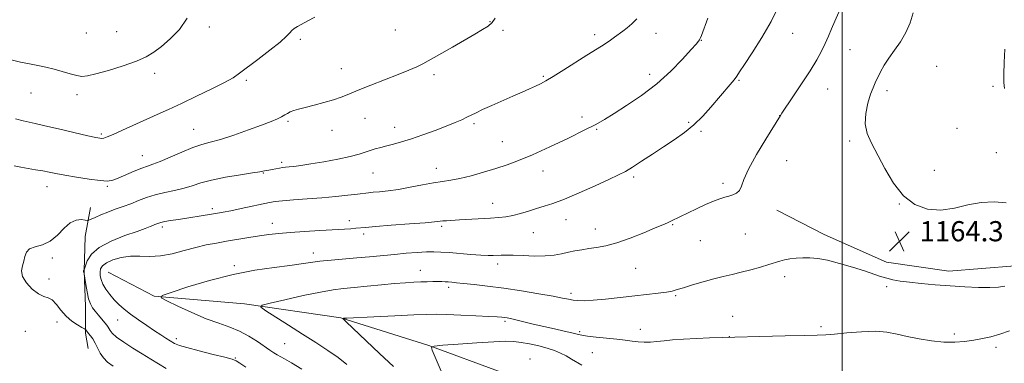
# Model space of a CAD drawing. Extents: x 2147300 to 2150200, y 334800 to 337700.
# Drawn here: x 2147674 to 2148064, y 335286 to 335423 of the extents above; entities that cross this region are included whole.
import ezdxf

# ---------------------------------------------------------------- set-up
doc = ezdxf.new("R2010")
doc.units = 0
doc.header["$MEASUREMENT"] = 0
for name, color, linetype, lineweight in [('DTM HARD BREAKLINE', 7, 'Continuous', 0), ('DTM SPOT ELEVATION', 2, 'Continuous', 13), ('GRID LINE', 7, 'Continuous', 0), ('INDEX CONTOUR', 41, 'Continuous', 13), ('INTERMEDIATE CONTOUR', 44, 'Continuous', 0), ('SPOT ELEVATION', 7, 'Continuous', 0)]:
    doc.layers.add(name, color=color, linetype=linetype, lineweight=lineweight)
doc.styles.add('Style-ITALICS', font='ITALICS.shx')

# ---------------------------------------------------------------- blocks, each defined once
blk = doc.blocks.new('SPOT')
at = {"layer": 'SPOT ELEVATION'}
for p, q in [((-3.91, -3.91), (3.82, 3.81)), ((-1.65, 3.77), (1.72, -3.93))]:
    blk.add_line(p, q, dxfattribs=at)

msp = doc.modelspace()

# ---------------------------------------------------------------- linework, layer by layer
at = {"layer": 'DTM HARD BREAKLINE'}
for points in [[(2147974.13, 335347.2, 1165.37), (2147992.81, 335337.64, 1164.55), (2148017.55, 335326.57, 1164.44), (2148042.27, 335323.07, 1164.5), (2148068.51, 335325.13, 1164.77), (2148089.68, 335336.76, 1164.22), (2148111.35, 335353.44, 1163.4), (2148139.07, 335373.15, 1161.93), (2148160.75, 335383.27, 1160.84), (2148189.49, 335393.9, 1160.84), (2148216.73, 335399.49, 1160.95), (2148238.92, 335405.07, 1160.84), (2148253.04, 335411.14, 1160.07), (2148273.21, 335416.72, 1158.65), (2148298.43, 335419.78, 1156.08), (2148318.1, 335421.32, 1152.91), (2148336.27, 335422.35, 1150.4)], [(2147701.7, 335348.34, 1172.7), (2147699.7, 335336.74, 1171.17), (2147699.21, 335323.11, 1169.96), (2147699.74, 335308.99, 1170.46), (2147699.75, 335298.39, 1172.26), (2147700.77, 335292.34, 1173.02)], [(2147708.8, 335322.62, 1166.85), (2147726.97, 335313.06, 1166.08), (2147762.8, 335310.08, 1164.33), (2147801.15, 335304.58, 1162.04), (2147835.97, 335293.53, 1160.07), (2147864.74, 335282.98, 1157.17), (2147883.43, 335265.35, 1155.81), (2147895.57, 335248.71, 1153.51), (2147908.2, 335229.05, 1151.49), (2147920.33, 335219.49, 1149.58), (2147934.98, 335204.37, 1148.43), (2147950.14, 335186.73, 1147.12), (2147965.8, 335170.11, 1145.31), (2147983.47, 335155.5, 1144), (2148002.66, 335147.96, 1142.96), (2148032.44, 335136.9, 1141.65), (2148056.16, 335125.33, 1139.68), (2148070.82, 335109.71, 1138.54), (2148084.47, 335084, 1137.66), (2148094.58, 335070.89, 1136.13), (2148105.2, 335051.74, 1134.88), (2148116.83, 335032.58, 1133.34), (2148130.99, 335004.85, 1131.65)]]:
    msp.add_polyline3d(points, dxfattribs=at)
at = {"layer": 'DTM SPOT ELEVATION'}
for p in [(2147748.85, 335419.85, 1177.55), (2147860.24, 335422.06, 1174.08), (2147700.08, 335417.5, 1179.02), (2147712.18, 335418.09, 1179), (2147822.68, 335418.76, 1175.06), (2147865.39, 335418.61, 1173.76), (2147901.8, 335416.82, 1172.4), (2147926.12, 335417.42, 1171.38), (2147980.33, 335417.33, 1167.26), (2147785.05, 335415, 1175.74), (2147944.14, 335414.64, 1169.95), (2148003.15, 335410.9, 1165.1), (2148037.52, 335404.33, 1163.18), (2147727.27, 335401.48, 1177.54), (2147801.3, 335403.36, 1174.7), (2147838.06, 335400.97, 1173.65), (2147881.4, 335400.38, 1172.18), (2147923.61, 335401.16, 1170.54), (2147763.64, 335398.73, 1175.72), (2147959.1, 335398.69, 1167.85), (2148059.82, 335396.36, 1162.18), (2147678.11, 335393.72, 1177.29), (2147696.38, 335393.08, 1177.6), (2147994.32, 335395.23, 1165.14), (2148017.83, 335394.68, 1163.59), (2147896.78, 335384.23, 1170.46), (2147975.24, 335384.66, 1166.01), (2147780.07, 335382.5, 1173.77), (2147810.67, 335383.71, 1173.22), (2147853.95, 335381.49, 1171.73), (2147939.07, 335382.13, 1168.24), (2147706.01, 335377.46, 1176.22), (2147742.66, 335379.31, 1174.87), (2147797.57, 335378.87, 1173.31), (2147822.49, 335380.06, 1172.63), (2147902.55, 335379.28, 1169.85), (2147944.04, 335378.56, 1167.75), (2148045.53, 335379.71, 1163.04), (2147865.14, 335374.44, 1170.9), (2148002.94, 335374.64, 1164.18), (2147722.35, 335368.89, 1174.75), (2148061.17, 335370, 1163.02), (2147777.56, 335366.16, 1172.31), (2147978.02, 335366.84, 1165.27), (2147770.36, 335362, 1171.92), (2147813.91, 335361.92, 1171.11), (2147838.93, 335363.8, 1170.66), (2147881.28, 335362.71, 1169.36), (2148036.55, 335363.01, 1163.6), (2147917.3, 335360.35, 1167.69), (2147952.79, 335357.88, 1166.32), (2147684.46, 335356.57, 1173.33), (2147708.42, 335356.65, 1173.81), (2147861.33, 335349.93, 1168.77), (2148022.71, 335349.74, 1164.02), (2147750.06, 335347.85, 1170.38), (2147773.84, 335342, 1168.67), (2147804.46, 335343.12, 1168.54), (2147890.49, 335343.48, 1167.26), (2147932.74, 335341.53, 1165.89), (2147730.29, 335340.51, 1169.64), (2147810.16, 335337.71, 1167.6), (2147841.15, 335340.78, 1167.72), (2147877.51, 335338.26, 1167.09), (2147902.13, 335339.78, 1166.7), (2147961.59, 335337.76, 1165.07), (2147943.67, 335335.15, 1165.16), (2147790.13, 335330.2, 1166.54), (2147686.55, 335328.27, 1171.73), (2147863.36, 335325.81, 1165.53), (2147758.89, 335325.23, 1166.28), (2147832.67, 335323.41, 1164.71), (2147918.08, 335324.18, 1165.06), (2147685.31, 335319.97, 1171.62), (2147977.22, 335320.85, 1163.53), (2147843.89, 335316.66, 1163.64), (2147892.44, 335314.3, 1164.4), (2148017.63, 335316.86, 1163.79), (2147933.96, 335313.3, 1163.84), (2147688.4, 335302.84, 1172.58), (2147712.5, 335303.69, 1168.78), (2147866.28, 335303.12, 1161.74), (2147956.54, 335305.12, 1162.81), (2147675.87, 335299.15, 1172.65), (2147895.83, 335298.99, 1162.24), (2147919.97, 335300, 1162.66), (2147991.55, 335301.02, 1162.4), (2147735.76, 335296.23, 1167.62), (2147955.28, 335297.01, 1162.03), (2148044.57, 335298.16, 1162.44), (2147778.75, 335294.22, 1165), (2147900.88, 335290.7, 1161.11), (2148061.03, 335292.86, 1161.53), (2147759.21, 335288.65, 1167.88), (2147876.13, 335288.22, 1158.5)]:
    msp.add_point(p, dxfattribs=at)
at = {"layer": 'GRID LINE', "flags": 128}
msp.add_lwpolyline([(2148000, 335000), (2148000, 337500)], dxfattribs=at)
at = {"layer": 'INDEX CONTOUR', "flags": 128}
for points, elevation in [([(2147731.792, 335284.387), (2147725.695, 335288.125), (2147722.29, 335290.228), (2147718.568, 335292.549), (2147714.988, 335294.86), (2147712.13, 335296.875), (2147710.405, 335298.376), (2147709.546, 335299.439), (2147709.118, 335300.214), (2147708.735, 335300.858), (2147708.212, 335301.567), (2147707.413, 335302.548), (2147704.931, 335305.539), (2147703.643, 335307.119), (2147702.58, 335308.527), (2147701.724, 335310.047), (2147701.012, 335312.071), (2147700.392, 335314.807), (2147699.885, 335317.723), (2147699.244, 335321.963), (2147699.19, 335322.156), (2147698.946, 335322.891), (2147698.915, 335323.057), (2147698.923, 335323.164), (2147698.966, 335323.25), (2147699.176, 335323.505), (2147699.229, 335323.602), (2147699.369, 335324.021), (2147699.716, 335325.12), (2147700.462, 335327.125), (2147702.092, 335329.724), (2147705.163, 335332.473), (2147709.923, 335334.991), (2147715.382, 335337.129), (2147720.243, 335338.806), (2147723.512, 335339.976), (2147725.426, 335340.732), (2147726.533, 335341.209), (2147727.301, 335341.523), (2147728.892, 335342.118), (2147729.724, 335342.356), (2147731.205, 335342.67), (2147733.565, 335343.081), (2147736.609, 335343.568), (2147749.794, 335345.607), (2147752.124, 335345.993), (2147754.438, 335346.419), (2147757.445, 335347.023), (2147761.569, 335347.883), (2147772.737, 335350.255), (2147774.976, 335350.623), (2147777.876, 335350.923), (2147782.255, 335351.264), (2147787.71, 335351.668), (2147793.533, 335352.133), (2147799.074, 335352.647), (2147803.911, 335353.154), (2147807.68, 335353.585), (2147812.035, 335354.115), (2147813.926, 335354.309), (2147816.489, 335354.54), (2147819.826, 335354.897), (2147823.912, 335355.481), (2147828.626, 335356.332), (2147833.477, 335357.275), (2147837.882, 335358.081), (2147841.47, 335358.607), (2147844.721, 335359.065), (2147848.328, 335359.757), (2147852.776, 335360.893), (2147857.713, 335362.323), (2147862.574, 335363.813), (2147867.023, 335365.229), (2147871.623, 335366.872), (2147877.159, 335369.152), (2147884.065, 335372.296), (2147891.359, 335375.788), (2147897.704, 335378.935), (2147902.202, 335381.27), (2147905.699, 335383.249), (2147909.481, 335385.556), (2147914.499, 335388.731), (2147920.379, 335392.735), (2147926.415, 335397.384), (2147931.962, 335402.403), (2147936.622, 335407.153), (2147940.058, 335410.903), (2147942.072, 335413.143), (2147943.021, 335414.237), (2147943.402, 335414.768), (2147943.675, 335415.33), (2147944.159, 335416.568), (2147946.77, 335423.438)], 1170), ([(2147840.908, 335283.333), (2147837.357, 335291.643), (2147837.049, 335292.805), (2147838.124, 335293.322), (2147841.503, 335293.638), (2147847.631, 335294.093), (2147855.053, 335294.615), (2147861.836, 335295.033), (2147866.55, 335295.203), (2147869.793, 335295.103), (2147872.667, 335294.744), (2147876.011, 335294.146), (2147879.615, 335293.37), (2147883.008, 335292.487), (2147885.839, 335291.551), (2147888.236, 335290.541), (2147890.445, 335289.419), (2147892.654, 335288.173), (2147896.746, 335285.743)], 1160)]:
    msp.add_lwpolyline(points, dxfattribs=dict(at, elevation=elevation))
at = {"layer": 'INTERMEDIATE CONTOUR', "flags": 128}
for points, elevation in [([(2147763.455, 335285.015), (2147761.049, 335286.592), (2147759.506, 335287.521), (2147757.92, 335288.121), (2147755.118, 335288.853), (2147750.384, 335290.037), (2147744.826, 335291.441), (2147740.006, 335292.701), (2147737.099, 335293.533), (2147735.728, 335294.022), (2147735.128, 335294.34), (2147731.614, 335296.516), (2147729.682, 335297.743), (2147727.159, 335299.383), (2147724.065, 335301.441), (2147720.75, 335303.712), (2147717.644, 335305.934), (2147715.078, 335307.92), (2147712.961, 335309.773), (2147711.101, 335311.673), (2147709.364, 335313.737), (2147707.833, 335315.859), (2147706.652, 335317.876), (2147705.924, 335319.661), (2147705.589, 335321.232), (2147705.551, 335322.644), (2147705.779, 335323.947), (2147706.516, 335325.182), (2147708.07, 335326.385), (2147710.638, 335327.55), (2147713.952, 335328.505), (2147717.628, 335329.037), (2147721.377, 335329.046), (2147725.275, 335328.9), (2147729.493, 335329.084), (2147734.112, 335329.933), (2147738.889, 335331.194), (2147743.491, 335332.465), (2147747.692, 335333.44), (2147751.686, 335334.187), (2147755.775, 335334.871), (2147764.595, 335336.366), (2147768.791, 335337.034), (2147772.576, 335337.552), (2147776.435, 335337.966), (2147781.016, 335338.347), (2147786.692, 335338.748), (2147792.743, 335339.138), (2147805.052, 335339.883), (2147807.019, 335340.025), (2147810.867, 335340.396), (2147814.831, 335340.736), (2147821.12, 335341.224), (2147828.322, 335341.771), (2147834.521, 335342.258), (2147838.304, 335342.593), (2147841.531, 335342.939), (2147843.038, 335343.05), (2147848.146, 335343.342), (2147860.421, 335344.099), (2147863.732, 335344.315), (2147866.548, 335344.604), (2147869.303, 335345.097), (2147872.323, 335345.886), (2147875.515, 335346.857), (2147878.679, 335347.847), (2147881.754, 335348.781), (2147885.239, 335349.928), (2147889.769, 335351.646), (2147895.666, 335354.128), (2147901.989, 335356.921), (2147907.48, 335359.413), (2147911.27, 335361.185), (2147914.029, 335362.616), (2147916.819, 335364.28), (2147920.449, 335366.602), (2147924.714, 335369.395), (2147929.161, 335372.325), (2147933.415, 335375.148), (2147937.41, 335377.992), (2147941.164, 335381.079), (2147944.681, 335384.54), (2147947.925, 335388.148), (2147955.524, 335397.031), (2147957.1, 335398.924), (2147958.185, 335400.369), (2147959.334, 335402.1), (2147961.234, 335405.008), (2147964.331, 335409.7), (2147968.117, 335415.657), (2147971.846, 335422.076), (2147974.909, 335428.244)], 1168), ([(2147670.255, 335406.928), (2147673.993, 335405.987), (2147677.488, 335405.235), (2147680.808, 335404.582), (2147684.04, 335403.925), (2147687.282, 335403.16), (2147690.562, 335402.234), (2147693.659, 335401.308), (2147696.285, 335400.59), (2147698.355, 335400.273), (2147700.591, 335400.467), (2147703.919, 335401.263), (2147708.902, 335402.682), (2147714.659, 335404.484), (2147719.946, 335406.36), (2147723.864, 335408.106), (2147726.901, 335409.945), (2147729.882, 335412.206), (2147733.391, 335415.162), (2147737.016, 335418.871), (2147740.095, 335423.338)], 1178), ([(2147671.469, 335364.85), (2147674.155, 335364.28), (2147677.028, 335363.766), (2147679.984, 335363.293), (2147682.777, 335362.835), (2147685.307, 335362.358), (2147688.038, 335361.81), (2147691.573, 335361.133), (2147696.244, 335360.315), (2147701.272, 335359.516), (2147705.602, 335358.95), (2147708.509, 335358.793), (2147710.594, 335359.105), (2147712.781, 335359.919), (2147719.05, 335362.638), (2147722.067, 335363.884), (2147724.366, 335364.706), (2147726.517, 335365.428), (2147729.339, 335366.509), (2147733.367, 335368.246), (2147738.008, 335370.272), (2147742.385, 335372.057), (2147745.923, 335373.243), (2147749.246, 335374.16), (2147753.276, 335375.311), (2147758.598, 335377.044), (2147764.432, 335379.082), (2147769.659, 335380.992), (2147773.421, 335382.44), (2147775.909, 335383.488), (2147777.571, 335384.297), (2147778.819, 335385.003), (2147779.897, 335385.638), (2147781.01, 335386.208), (2147782.372, 335386.736), (2147784.243, 335387.3), (2147786.892, 335387.993), (2147790.439, 335388.878), (2147794.395, 335389.9), (2147798.123, 335390.972), (2147801.225, 335392.053), (2147804.26, 335393.281), (2147808.026, 335394.843), (2147813.031, 335396.838), (2147823.867, 335401.086), (2147828.022, 335402.768), (2147831.187, 335404.125), (2147833.662, 335405.286), (2147835.796, 335406.404), (2147838.115, 335407.727), (2147841.191, 335409.524), (2147845.356, 335411.939), (2147854.197, 335417.025), (2147857.334, 335418.845), (2147859.518, 335420.281), (2147861.077, 335421.689), (2147862.326, 335423.362)], 1174), ([(2147672.002, 335383.429), (2147675.048, 335382.612), (2147677.373, 335382.072), (2147679.866, 335381.55), (2147683.575, 335380.746), (2147689.111, 335379.477), (2147700.648, 335376.776), (2147703.889, 335376.041), (2147705.49, 335375.743), (2147706.291, 335375.715), (2147707.075, 335375.853), (2147708.401, 335376.308), (2147710.768, 335377.294), (2147714.479, 335378.933), (2147728.259, 335385.153), (2147732.764, 335387.206), (2147737.864, 335389.569), (2147743.84, 335392.391), (2147749.891, 335395.321), (2147754.95, 335397.878), (2147758.332, 335399.779), (2147760.899, 335401.518), (2147768.178, 335407.014), (2147772.95, 335410.66), (2147777.03, 335413.924), (2147779.542, 335416.195), (2147780.862, 335417.625), (2147781.677, 335418.551), (2147782.59, 335419.288), (2147783.858, 335420.044), (2147788.054, 335422.273), (2147790.794, 335423.743)], 1176), ([(2147785.625, 335284.143), (2147781.486, 335286.644), (2147778.707, 335288.247), (2147775.76, 335289.852), (2147774.501, 335290.618), (2147772.928, 335291.663), (2147767.998, 335295.079), (2147764.628, 335297.229), (2147760.915, 335299.222), (2147756.989, 335300.828), (2147752.663, 335302.341), (2147747.67, 335304.187), (2147741.962, 335306.617), (2147736.389, 335309.187), (2147732.019, 335311.278), (2147729.809, 335312.499), (2147730.257, 335313.363), (2147733.749, 335314.612), (2147740.37, 335316.752), (2147749.023, 335319.35), (2147758.311, 335321.738), (2147767.016, 335323.405), (2147774.619, 335324.473), (2147780.785, 335325.219), (2147785.379, 335325.874), (2147789.088, 335326.47), (2147792.805, 335326.994), (2147797.218, 335327.44), (2147807.391, 335328.271), (2147812.525, 335328.74), (2147822.393, 335329.7), (2147827.068, 335330.111), (2147831.356, 335330.433), (2147835.024, 335330.637), (2147837.989, 335330.701), (2147840.765, 335330.618), (2147844.02, 335330.387), (2147852.644, 335329.637), (2147856.624, 335329.335), (2147859.501, 335329.211), (2147861.506, 335329.223), (2147864.659, 335329.383), (2147866.666, 335329.414), (2147869.52, 335329.351), (2147873.447, 335329.181), (2147877.915, 335329.032), (2147882.202, 335329.065), (2147885.754, 335329.39), (2147888.704, 335329.919), (2147891.356, 335330.512), (2147893.974, 335331.056), (2147896.666, 335331.539), (2147899.502, 335331.974), (2147902.589, 335332.419), (2147906.186, 335333.104), (2147910.586, 335334.301), (2147915.873, 335336.153), (2147921.284, 335338.277), (2147925.844, 335340.163), (2147928.86, 335341.43), (2147930.765, 335342.257), (2147932.273, 335342.954), (2147938.924, 335346.191), (2147942.27, 335347.79), (2147945.801, 335349.426), (2147949.001, 335350.813), (2147951.488, 335351.75), (2147953.414, 335352.348), (2147955.071, 335352.802), (2147956.669, 335353.298), (2147958.115, 335354.003), (2147959.239, 335355.078), (2147960.014, 335356.736), (2147960.991, 335359.394), (2147962.862, 335363.524), (2147966.027, 335369.264), (2147969.708, 335375.424), (2147975.493, 335384.782), (2147976.084, 335385.673), (2147980.452, 335392.141), (2147983.926, 335397.347), (2147987.28, 335402.524), (2147989.893, 335406.819), (2147991.823, 335410.321), (2147993.297, 335413.348), (2147994.535, 335416.202), (2147995.736, 335419.102), (2147997.094, 335422.249), (2147998.748, 335425.8)], 1166), ([(2148065.08, 335350.084), (2148060.336, 335350.527), (2148055.182, 335350.326), (2148049.881, 335349.285), (2148044.528, 335347.988), (2148039.18, 335347.214), (2148033.912, 335347.639), (2148028.896, 335349.508), (2148024.323, 335352.963), (2148020.344, 335357.958), (2148016.942, 335363.7), (2148011.673, 335373.759), (2148009.965, 335377.66), (2148009.152, 335381.479), (2148009.342, 335385.599), (2148010.203, 335389.677), (2148011.295, 335393.19), (2148012.272, 335395.785), (2148013.167, 335397.801), (2148015.232, 335402.04), (2148016.647, 335404.682), (2148018.47, 335407.586), (2148020.736, 335410.685), (2148023.142, 335414.016), (2148025.303, 335417.641), (2148026.934, 335421.55), (2148028.143, 335425.449)], 1164), ([(2147710.777, 335285.321), (2147708.521, 335286.949), (2147706.875, 335288.596), (2147705.593, 335290.522), (2147704.531, 335292.579), (2147703.573, 335294.515), (2147702.635, 335296.129), (2147701.761, 335297.399), (2147701.025, 335298.356), (2147699.908, 335299.732), (2147699.745, 335299.893), (2147699.347, 335300.141), (2147698.374, 335300.687), (2147696.613, 335301.706), (2147694.362, 335303.218), (2147692.049, 335305.2), (2147690.009, 335307.553), (2147688.223, 335309.853), (2147686.577, 335311.595), (2147684.95, 335312.48), (2147683.179, 335313.039), (2147681.089, 335314.005), (2147678.64, 335315.903), (2147676.32, 335318.405), (2147674.749, 335320.97), (2147674.348, 335323.181), (2147674.738, 335325.111), (2147675.339, 335326.956), (2147675.753, 335328.837), (2147676.313, 335330.571), (2147677.53, 335331.902), (2147679.751, 335332.72), (2147682.649, 335333.51), (2147685.734, 335334.905), (2147688.606, 335337.29), (2147691.243, 335340.033), (2147693.726, 335342.253), (2147696.08, 335343.301), (2147698.124, 335343.463), (2147699.627, 335343.254), (2147700.488, 335343.12), (2147701.11, 335343.215), (2147702.028, 335343.619), (2147703.652, 335344.376), (2147705.911, 335345.378), (2147708.61, 335346.479), (2147711.567, 335347.565), (2147714.654, 335348.653), (2147717.752, 335349.791), (2147720.796, 335351), (2147723.934, 335352.202), (2147727.365, 335353.294), (2147731.197, 335354.208), (2147735.152, 335355.035), (2147738.861, 335355.903), (2147742.137, 335356.906), (2147745.543, 335358.013), (2147749.826, 335359.154), (2147755.388, 335360.259), (2147761.253, 335361.237), (2147766.101, 335361.994), (2147768.959, 335362.465), (2147770.761, 335362.811), (2147771.699, 335362.925), (2147772.562, 335363.067), (2147773.836, 335363.326), (2147775.326, 335363.64), (2147776.764, 335363.921), (2147777.973, 335364.107), (2147779.141, 335364.236), (2147780.547, 335364.371), (2147782.476, 335364.58), (2147785.237, 335364.946), (2147789.146, 335365.55), (2147794.291, 335366.437), (2147799.852, 335367.49), (2147804.782, 335368.547), (2147808.309, 335369.481), (2147810.759, 335370.28), (2147812.735, 335370.96), (2147814.745, 335371.549), (2147816.929, 335372.103), (2147819.338, 335372.689), (2147822.04, 335373.382), (2147825.217, 335374.284), (2147829.073, 335375.507), (2147833.669, 335377.1), (2147838.501, 335378.868), (2147842.918, 335380.556), (2147846.42, 335381.961), (2147849.085, 335383.107), (2147851.141, 335384.068), (2147854.751, 335385.896), (2147857.337, 335387.127), (2147860.968, 335388.751), (2147869.377, 335392.409), (2147872.979, 335393.992), (2147875.94, 335395.319), (2147878.314, 335396.407), (2147880.261, 335397.347), (2147882.367, 335398.492), (2147885.319, 335400.265), (2147889.538, 335402.91), (2147898.76, 335408.757), (2147904.464, 335412.298), (2147906.344, 335413.494), (2147908.063, 335414.665), (2147909.723, 335415.854), (2147913.016, 335418.264), (2147914.733, 335419.605), (2147916.558, 335421.203), (2147918.484, 335423.111)], 1172), ([(2148064.404, 335395.523), (2148064.156, 335397.888), (2148064.172, 335401.178), (2148064.338, 335405.797), (2148064.549, 335411.152)], 1162), ([(2147803.489, 335286.065), (2147800.041, 335288.763), (2147795.911, 335291.62), (2147791.113, 335294.731), (2147785.815, 335298.091), (2147780.283, 335301.614), (2147771.326, 335307.36), (2147769.388, 335308.756), (2147769.821, 335309.535), (2147772.997, 335310.363), (2147778.928, 335311.72), (2147786.193, 335313.335), (2147793.009, 335314.75), (2147798.093, 335315.629), (2147802.137, 335316.129), (2147806.324, 335316.529), (2147811.504, 335317.043), (2147817.161, 335317.614), (2147822.442, 335318.118), (2147826.692, 335318.461), (2147830.048, 335318.665), (2147832.851, 335318.781), (2147835.371, 335318.851), (2147837.62, 335318.886), (2147839.547, 335318.892), (2147841.127, 335318.87), (2147842.469, 335318.822), (2147843.718, 335318.748), (2147845.066, 335318.639), (2147846.926, 335318.462), (2147849.764, 335318.176), (2147853.93, 335317.737), (2147859.319, 335317.113), (2147865.71, 335316.27), (2147872.755, 335315.212), (2147879.602, 335314.091), (2147885.272, 335313.098), (2147889.075, 335312.381), (2147891.484, 335311.902), (2147893.257, 335311.582), (2147895.114, 335311.367), (2147897.589, 335311.313), (2147901.176, 335311.503), (2147906.153, 335311.979), (2147911.934, 335312.627), (2147917.718, 335313.29), (2147927.033, 335314.31), (2147930.26, 335314.726), (2147932.558, 335315.153), (2147934.565, 335315.697), (2147937.075, 335316.475), (2147940.638, 335317.55), (2147944.851, 335318.768), (2147949.071, 335319.927), (2147952.825, 335320.879), (2147956.307, 335321.717), (2147959.878, 335322.594), (2147963.76, 335323.613), (2147967.6, 335324.681), (2147970.905, 335325.655), (2147975.244, 335327.016), (2147977.096, 335327.487), (2147979.286, 335327.88), (2147981.776, 335328.183), (2147984.422, 335328.367), (2147987.167, 335328.383), (2147990.297, 335328.104), (2147994.188, 335327.379), (2147999.015, 335326.136), (2148004.175, 335324.61), (2148008.863, 335323.113), (2148015.28, 335320.949), (2148017.684, 335320.213), (2148020.131, 335319.626), (2148023.006, 335319.12), (2148026.684, 335318.635), (2148031.41, 335318.126), (2148036.917, 335317.621), (2148042.805, 335317.168), (2148048.673, 335316.81), (2148054.1, 335316.593), (2148058.659, 335316.558), (2148062.065, 335316.739), (2148064.59, 335317.108)], 1164), ([(2147821.93, 335285.252), (2147816.489, 335290.425), (2147803.259, 335302.962), (2147801.939, 335304.259), (2147802.083, 335304.337), (2147803.477, 335304.431), (2147814.22, 335304.96), (2147822.548, 335305.359), (2147830.083, 335305.704), (2147835.251, 335305.901), (2147839.055, 335305.945), (2147843.137, 335305.845), (2147848.637, 335305.629), (2147854.676, 335305.357), (2147859.866, 335305.099), (2147863.177, 335304.911), (2147864.996, 335304.772), (2147866.062, 335304.649), (2147867.056, 335304.497), (2147868.414, 335304.229), (2147870.512, 335303.75), (2147877.444, 335302.063), (2147881.664, 335301.067), (2147885.893, 335300.119), (2147889.737, 335299.273), (2147892.802, 335298.566), (2147894.9, 335298.021), (2147896.681, 335297.59), (2147899.003, 335297.209), (2147902.458, 335296.827), (2147906.564, 335296.437), (2147910.574, 335296.042), (2147913.908, 335295.657), (2147916.664, 335295.313), (2147919.109, 335295.052), (2147921.48, 335294.913), (2147923.906, 335294.913), (2147926.483, 335295.068), (2147929.343, 335295.374), (2147932.75, 335295.756), (2147937.003, 335296.115), (2147942.169, 335296.38), (2147947.398, 335296.553), (2147977.363, 335297.356), (2147985.079, 335297.544), (2147990.104, 335297.656), (2147993.496, 335297.785), (2147997.003, 335298.061), (2148001.909, 335298.544), (2148007.646, 335299.01), (2148013.18, 335299.165), (2148017.762, 335298.798), (2148021.768, 335298.033), (2148025.857, 335297.079), (2148030.506, 335296.134), (2148035.464, 335295.359), (2148040.3, 335294.905), (2148044.673, 335294.876), (2148048.609, 335295.183), (2148052.227, 335295.688), (2148055.652, 335296.291), (2148059.049, 335297.046), (2148062.589, 335298.046), (2148066.364, 335299.336)], 1162)]:
    msp.add_lwpolyline(points, dxfattribs=dict(at, elevation=elevation))

# ---------------------------------------------------------------- block references
at = {"layer": 'SPOT ELEVATION'}
msp.add_blockref('SPOT', (2148022.742, 335334.879, 1164.289), dxfattribs=at)

# ---------------------------------------------------------------- texts
at = {"layer": 'SPOT ELEVATION', "style": 'Style-ITALICS'}
msp.add_text('1164.3', height=8, dxfattribs=at).set_placement((2148030.742, 335334.879, 1164.289))

doc.saveas('drawing.dxf')
